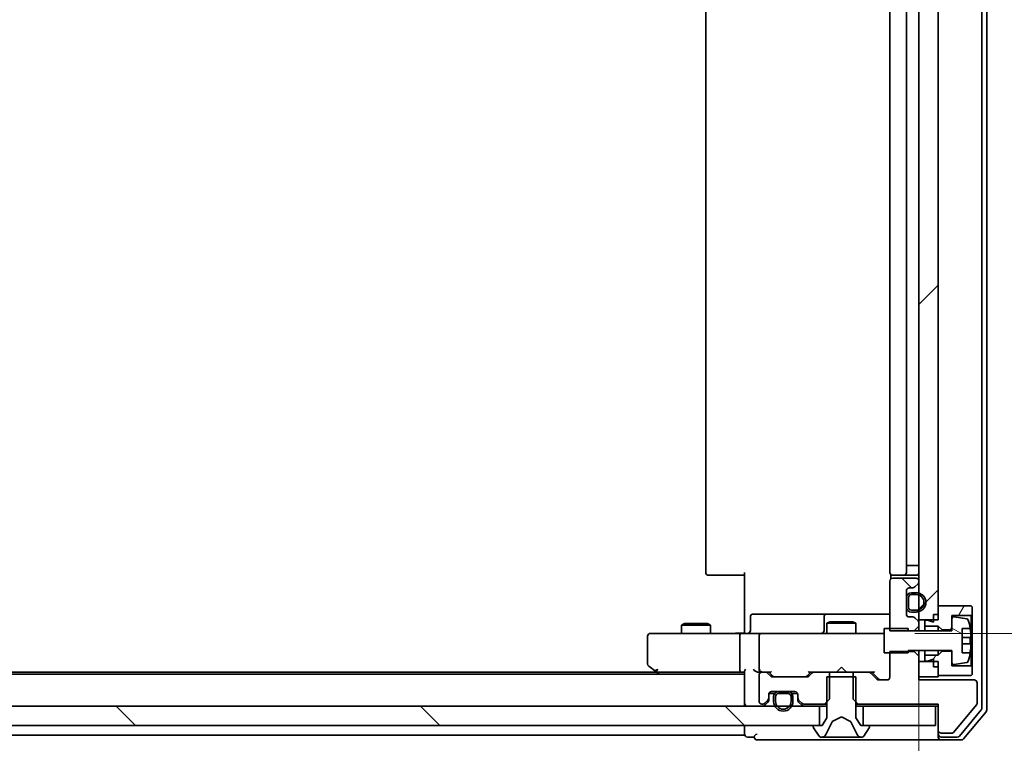
# Model space of a CAD drawing. Units: millimetres. Extents: x 36 to 10849, y 20 to 1987.
# Drawn here: x 2793 to 2895, y 1537 to 1611 of the extents above; entities that cross this region are included whole.
import ezdxf

# ---------------------------------------------------------------- set-up
doc = ezdxf.new("R2010")
doc.units = ezdxf.units.MM
doc.header["$LTSCALE"] = 2.5
doc.layers.get('Defpoints').update_dxf_attribs({"lineweight": 25})
for name, color, linetype, lineweight in [('Dimension (ISO)', 7, 'Continuous', 18), ('Hatch (ISO)', 1, 'Continuous', 18), ('Visible (ISO)', 7, 'Continuous', 35)]:
    doc.layers.add(name, color=color, linetype=linetype, lineweight=lineweight)
doc.styles.add('Note Text (TK)', font='MS PGothic.ttf')
doc.dimstyles.new('Default - Method 1b (TK)', dxfattribs={"dimscale": 2.5, "dimtxt": 2.5, "dimasz": 2.5, "dimexe": 1, "dimexo": 1.5, "dimgap": 1, "dimtad": 1, "dimdsep": 46, "dimtxsty": 'Note Text (TK)', "dimblk": 'OPEN', "dimcen": 0.09, "dimdle": 5, "dimclrd": 100, "dimclre": 100, "dimclrt": 7, "dimadec": 1, "dimazin": 1, "dimtfac": 1, "dimtmove": 0, "dimatfit": 3, "dimldrblk": 'OPEN', "dimfxl": 1, "dimtolj": 1, "dimlwd": -1, "dimlwe": -1, "dimarcsym": 0})
pattern_1 = [(45, (922.25, -36), (-15.71545, 15.71545), [])]
pattern_2 = [(60, (922.25, -36), (-19.24741, 11.1125), [])]
pattern_3 = [(135.0002, (922.25, -36), (-15.7154, -15.7155), [])]

# ---------------------------------------------------------------- blocks, each defined once
blk = doc.blocks.new('_Open')
at = {"color": 0, "linetype": 'ByBlock', "lineweight": -2}
for p, q in [((-1, 0.167), (0, 0)), ((-1, -0.167), (0, 0)), ((0, 0), (-1, 0))]:
    blk.add_line(p, q, dxfattribs=at)
blk = doc.blocks.new('*D30')
at = {"layer": 'Defpoints', "color": 0}
for p in [(2599.98, 1549.46), (2885.98, 1549.46), (2885.98, 1464.03)]:
    blk.add_point(p, dxfattribs=at)
at = {"layer": 'Dimension (ISO)', "color": 100}
for p, q in [((2599.98, 1545.71), (2599.98, 1461.53)), ((2885.98, 1545.71), (2885.98, 1461.53)), ((2609.98, 1464.03), (2875.98, 1464.03))]:
    blk.add_line(p, q, dxfattribs=at)
at = {"layer": 'Dimension (ISO)', "color": 100, "xscale": 10, "yscale": 10, "zscale": 10, "rotation": 180}
blk.add_blockref('_Open', (2599.98, 1464.03), dxfattribs=at)
at = {"layer": 'Dimension (ISO)', "color": 100, "xscale": 10, "yscale": 10, "zscale": 10}
blk.add_blockref('_Open', (2885.98, 1464.03), dxfattribs=at)
at = {"layer": 'Dimension (ISO)', "color": 7, "insert": (2725.3, 1476.5), "char_height": 6.25, "attachment_point": 4, "style": 'Note Text (TK)'}
blk.add_mtext('\\A1;\\fMS PGothic|b0|i0;{\\H17.4300;286', dxfattribs=at)
blk = doc.blocks.new('*D31')
at = {"layer": 'Defpoints', "color": 0}
for p in [(2881.79, 1675.06), (2971.79, 1675.06), (2881.79, 1548.06)]:
    blk.add_point(p, dxfattribs=at)
at = {"layer": 'Dimension (ISO)', "color": 100}
for p, q in [((2885.54, 1675.06), (2974.29, 1675.06)), ((2971.79, 1558.06), (2971.79, 1665.06)), ((2885.54, 1548.06), (2974.29, 1548.06))]:
    blk.add_line(p, q, dxfattribs=at)
at = {"layer": 'Dimension (ISO)', "color": 100, "xscale": 10, "yscale": 10, "zscale": 10}
for p, rotation in [((2971.79, 1675.06), 90), ((2971.79, 1548.06), 270)]:
    blk.add_blockref('_Open', p, dxfattribs=dict(at, rotation=rotation))
at = {"layer": 'Dimension (ISO)', "color": 7, "insert": (2959.33, 1594.68), "char_height": 6.25, "attachment_point": 4, "rotation": 90, "style": 'Note Text (TK)'}
blk.add_mtext('\\A1;\\fMS PGothic|b0|i0;{\\H17.4300;127', dxfattribs=at)

msp = doc.modelspace()

# ---------------------------------------------------------------- hatches: boundary and pattern name
at = {"layer": 'Hatch (ISO)'}
h = msp.add_hatch(dxfattribs=at)
h.set_pattern_fill('ANSI31', color=256, scale=177.8, style=0)
h.set_pattern_definition(pattern_1)
h.paths.add_polyline_path([(2885.9765, 1549.4627), (2887.9765, 1549.4627), (2887.9765, 1673.6627), (2885.9765, 1673.6627)])
h = msp.add_hatch(dxfattribs=at)
h.set_pattern_fill('ANSI31', color=256, scale=177.8, angle=90.00021, style=0)
h.set_pattern_definition(pattern_3)
edge = h.paths.add_edge_path()
edge.add_ellipse((2885.6765, 1553.387), major_axis=(0.2121, 0.2121), ratio=1, start_angle=270, end_angle=315)
edge.add_line((2885.9765, 1553.387), (2885.9765, 1553.4627))
edge.add_ellipse((2885.6765, 1553.4627), major_axis=(0, 0.3), ratio=1, start_angle=270, end_angle=360)
edge.add_line((2885.6765, 1553.7627), (2883.2765, 1553.7627))
edge.add_ellipse((2883.2765, 1553.4627), major_axis=(-0.3, 0), ratio=1, start_angle=270, end_angle=360)
edge.add_line((2882.9765, 1553.4627), (2882.9765, 1548.3192))
edge.add_line((2882.9765, 1548.3192), (2885.4765, 1548.3192))
edge.add_line((2885.4765, 1548.3192), (2885.9765, 1548.8192))
edge.add_line((2885.9765, 1548.8192), (2885.9765, 1549.1385))
edge.add_ellipse((2885.6765, 1549.1385), major_axis=(0, 0.3), ratio=1, start_angle=270, end_angle=315)
edge.add_line((2885.8887, 1549.3506), (2885.5644, 1549.6749))
edge.add_ellipse((2885.3523, 1549.4627), major_axis=(-0.2121, 0.2121), ratio=1, start_angle=270, end_angle=315)
edge.add_line((2885.3523, 1549.7627), (2884.9765, 1549.7627))
edge.add_ellipse((2884.9765, 1550.0627), major_axis=(-0.3, 0), ratio=1, start_angle=0, end_angle=90, ccw=False)
edge.add_line((2884.6765, 1550.0627), (2884.6765, 1552.4627))
edge.add_ellipse((2884.9765, 1552.4627), major_axis=(0, 0.3), ratio=1, start_angle=0, end_angle=90, ccw=False)
edge.add_line((2884.9765, 1552.7627), (2885.3523, 1552.7627))
edge.add_ellipse((2885.3523, 1553.0627), major_axis=(0.3, 0), ratio=1, start_angle=270, end_angle=315)
edge.add_line((2885.5644, 1552.8506), (2885.8887, 1553.1749))
h = msp.add_hatch(dxfattribs=at)
h.set_pattern_fill('ANSI31', color=256, scale=177.8, style=0)
h.set_pattern_definition(pattern_1)
edge = h.paths.add_edge_path()
edge.add_line((2885.1965, 1550.2627), (2885.6965, 1550.2627))
edge.add_ellipse((2885.6965, 1551.2627), major_axis=(1, 0), ratio=1, start_angle=270, end_angle=450)
edge.add_line((2885.6965, 1552.2627), (2885.1965, 1552.2627))
edge.add_ellipse((2885.1965, 1551.7627), major_axis=(-0.5, 0), ratio=1, start_angle=270, end_angle=360)
edge.add_line((2884.6965, 1551.7627), (2884.6965, 1550.7627))
edge.add_ellipse((2885.1965, 1550.7627), major_axis=(0, -0.5), ratio=1, start_angle=270, end_angle=360)
edge = h.paths.add_edge_path(flags=0)
edge.add_line((2885.1965, 1552.0627), (2885.6965, 1552.0627))
edge.add_ellipse((2885.6965, 1551.2627), major_axis=(0.8, 0), ratio=1, start_angle=270, end_angle=450, ccw=False)
edge.add_line((2885.6965, 1550.4627), (2885.1965, 1550.4627))
edge.add_ellipse((2885.1965, 1550.7627), major_axis=(-0.3, 0), ratio=1, start_angle=0, end_angle=90, ccw=False)
edge.add_line((2884.8965, 1550.7627), (2884.8965, 1551.7627))
edge.add_ellipse((2885.1965, 1551.7627), major_axis=(0, 0.3), ratio=1, start_angle=0, end_angle=90, ccw=False)
h = msp.add_hatch(dxfattribs=at)
h.set_pattern_fill('ANSI31', color=256, scale=177.8, angle=14.999978, style=0)
h.set_pattern_definition(pattern_2)
h.paths.add_polyline_path([(2887.9765, 1548.8127), (2888.3765, 1548.4127), (2889.3765, 1548.4127), (2889.3765, 1549.9127), (2891.3765, 1549.9127), (2891.4765, 1550.0127), (2891.4765, 1550.8127), (2891.3765, 1550.9127), (2887.9765, 1550.9127), (2887.9765, 1550.0127), (2887.4765, 1550.0127), (2887.4765, 1549.2127), (2886.8765, 1549.4127), (2886.5765, 1549.4127), (2886.5765, 1548.8127)])
h = msp.add_hatch(dxfattribs=at)
h.set_pattern_fill('ANSI31', color=256, scale=177.8, angle=105.000246, style=0)
h.set_pattern_definition([(150.0002, (922.25, -36), (-11.11242, -19.24746), [])])
edge = h.paths.add_edge_path()
edge.add_line((2882.3765, 1546.0627), (2884.8765, 1546.0627))
edge.add_line((2884.8765, 1546.0627), (2884.8765, 1546.3127))
edge.add_line((2884.8765, 1546.3127), (2889.3765, 1546.3127))
edge.add_line((2889.3765, 1546.3127), (2889.3765, 1545.0478))
edge.add_ellipse((2889.5765, 1545.0478), major_axis=(0, -0.2), ratio=1, start_angle=270, end_angle=369.212951)
edge.add_line((2889.6086, 1544.8504), (2890.9035, 1545.0604))
edge.add_ellipse((2890.8714, 1545.2578), major_axis=(0.1974, 0.032), ratio=1, start_angle=270, end_angle=333.896117)
edge.add_ellipse((2884.104, 1547.3127), major_axis=(2.113, 6.9588), ratio=1, start_angle=270, end_angle=276.993767)
edge.add_line((2891.2683, 1546.0627), (2890.4265, 1546.0627))
edge.add_line((2890.4265, 1546.0627), (2890.4265, 1548.5627))
edge.add_line((2890.4265, 1548.5627), (2891.2683, 1548.5627))
edge.add_ellipse((2884.104, 1547.3127), major_axis=(-1.25, 7.1643), ratio=1, start_angle=270, end_angle=276.993767)
edge.add_ellipse((2890.8714, 1549.3677), major_axis=(-0.0581, 0.1914), ratio=1, start_angle=270, end_angle=333.896117)
edge.add_line((2890.9035, 1549.5651), (2889.6086, 1549.7751))
edge.add_ellipse((2889.5765, 1549.5777), major_axis=(-0.1974, 0.032), ratio=1, start_angle=270, end_angle=369.212951)
edge.add_line((2889.3765, 1549.5777), (2889.3765, 1548.3127))
edge.add_line((2889.3765, 1548.3127), (2884.8765, 1548.3127))
edge.add_line((2884.8765, 1548.3127), (2884.8765, 1548.5627))
edge.add_line((2884.8765, 1548.5627), (2882.3765, 1548.5627))
edge.add_line((2882.3765, 1548.5627), (2882.3765, 1546.0627))
h = msp.add_hatch(dxfattribs=at)
h.set_pattern_fill('ANSI31', color=256, scale=177.8, angle=14.999978, style=0)
h.set_pattern_definition(pattern_2)
h.paths.add_polyline_path([(2888.3765, 1546.2127), (2887.9765, 1545.8127), (2886.5765, 1545.8127), (2886.5765, 1545.2127), (2886.8765, 1545.2127), (2887.4765, 1545.4127), (2887.4765, 1544.6127), (2887.9765, 1544.6127), (2887.9765, 1543.7127), (2891.3765, 1543.7127), (2891.4765, 1543.8127), (2891.4765, 1544.6127), (2891.3765, 1544.7127), (2889.3765, 1544.7127), (2889.3765, 1546.2127)])
h = msp.add_hatch(dxfattribs=at)
h.set_pattern_fill('ANSI31', color=256, scale=177.8, angle=90.00021, style=0)
h.set_pattern_definition(pattern_3)
h.paths.add_polyline_path([(2875.7265, 1538.5627), (2875.7265, 1540.5627), (2610.2265, 1540.5627), (2610.2265, 1538.5627)])

# ---------------------------------------------------------------- linework, layer by layer
at = {"layer": 'Visible (ISO)'}
for p, q in [((2892.4765, 1540.3524), (2892.4765, 1682.7731)), ((2892.9765, 1540.1714), (2892.9765, 1682.9541)), ((2885.9765, 1673.6627), (2885.9765, 1549.4627)), ((2887.9765, 1549.4627), (2887.9765, 1673.6627)), ((2863.9765, 1668.7627), (2863.9765, 1554.3627)), ((2882.9765, 1668.7627), (2882.9765, 1554.3627)), ((2884.6765, 1554.3627), (2884.6765, 1668.7627)), ((2884.6965, 1668.0627), (2884.6965, 1555.0627)), ((2884.6965, 1555.0627), (2885.1965, 1555.0627)), ((2885.6965, 1555.0627), (2885.1965, 1555.0627)), ((2885.6965, 1555.0627), (2885.9765, 1555.0627)), ((2864.3351, 1554.0627), (2864.2765, 1554.0627)), ((2864.3351, 1554.0627), (2865.0422, 1554.0627)), ((2865.1837, 1554.0627), (2865.0422, 1554.0627)), ((2865.1837, 1554.0627), (2867.5623, 1554.0627)), ((2867.9765, 1554.0627), (2867.5623, 1554.0627)), ((2867.9765, 1548.5627), (2867.9765, 1554.3627)), ((2883.0664, 1554.1487), (2883.0664, 1553.6768)), ((2883.3351, 1554.0627), (2883.2765, 1554.0627)), ((2885.6765, 1553.7627), (2883.2765, 1553.7627)), ((2883.3351, 1554.0627), (2884.0422, 1554.0627)), ((2884.1837, 1554.0627), (2884.0422, 1554.0627)), ((2884.1837, 1554.0627), (2884.3765, 1554.0627)), ((2884.3765, 1554.0627), (2885.6765, 1554.0627)), ((2882.9765, 1553.4627), (2882.9765, 1548.3192)), ((2884.9765, 1552.7627), (2885.3523, 1552.7627)), ((2885.5644, 1552.8506), (2885.8887, 1553.1749)), ((2885.9765, 1553.387), (2885.9765, 1553.4627)), ((2884.6765, 1550.0627), (2884.6765, 1552.4627)), ((2884.6965, 1551.7127), (2884.6765, 1551.7127)), ((2884.6765, 1551.7127), (2884.6765, 1550.8127)), ((2884.6965, 1551.7627), (2884.6965, 1550.7627)), ((2884.6965, 1550.8127), (2884.6965, 1551.7127)), ((2884.8965, 1550.7627), (2884.8965, 1551.7627)), ((2884.8965, 1551.7627), (2884.8965, 1550.7627)), ((2885.6965, 1552.2627), (2885.1965, 1552.2627)), ((2885.1965, 1552.0627), (2885.6965, 1552.0627)), ((2885.6965, 1552.0627), (2885.1965, 1552.0627)), ((2884.6765, 1550.8127), (2884.6965, 1550.8127)), ((2891.3765, 1550.9127), (2887.9765, 1550.9127)), ((2887.9765, 1550.9127), (2887.9765, 1550.0127)), ((2891.4765, 1550.8127), (2891.3765, 1550.9127)), ((2891.4765, 1550.0127), (2891.4765, 1550.8127)), ((2868.5779, 1548.3627), (2868.5779, 1549.7627)), ((2872.8075, 1550.0627), (2868.8779, 1550.0627)), ((2876.482, 1550.0627), (2872.8075, 1550.0627)), ((2876.182, 1549.7627), (2876.182, 1548.3627)), ((2876.6536, 1550.0627), (2876.482, 1550.0627)), ((2882.9765, 1550.0627), (2876.6536, 1550.0627)), ((2885.3523, 1549.7627), (2884.9765, 1549.7627)), ((2885.6965, 1550.4627), (2885.1965, 1550.4627)), ((2885.1965, 1550.4627), (2885.6965, 1550.4627)), ((2885.1965, 1550.2627), (2885.6965, 1550.2627)), ((2885.8887, 1549.3506), (2885.5644, 1549.6749)), ((2887.4765, 1550.0127), (2887.9765, 1550.0127)), ((2887.4765, 1550.0127), (2887.4765, 1549.2127)), ((2889.3765, 1548.4127), (2889.3765, 1549.9127)), ((2889.3765, 1549.9127), (2891.3765, 1549.9127)), ((2890.9035, 1549.5651), (2889.6086, 1549.7751)), ((2891.3765, 1549.9127), (2891.4765, 1550.0127)), ((2891.3765, 1549.9127), (2891.3765, 1544.7127)), ((2891.4765, 1544.6127), (2891.4765, 1550.0127)), ((2861.7833, 1549.0661), (2861.4765, 1548.9127)), ((2864.4765, 1548.9127), (2861.4765, 1548.9127)), ((2861.4765, 1548.0627), (2861.4765, 1548.9127)), ((2861.7833, 1549.0661), (2864.1698, 1549.0661)), ((2864.1698, 1549.0661), (2864.4765, 1548.9127)), ((2864.4765, 1548.0627), (2864.4765, 1548.9127)), ((2876.7833, 1549.2661), (2876.4765, 1549.1127)), ((2879.4765, 1549.1127), (2876.4765, 1549.1127)), ((2876.4765, 1548.0627), (2876.4765, 1549.1127)), ((2876.7833, 1549.2661), (2879.1698, 1549.2661)), ((2879.1698, 1549.2661), (2879.4765, 1549.1127)), ((2879.4765, 1548.0627), (2879.4765, 1549.1127)), ((2885.4765, 1548.3192), (2885.9765, 1548.8192)), ((2885.9765, 1549.4627), (2887.9765, 1549.4627)), ((2885.9765, 1549.1385), (2885.9765, 1549.4627)), ((2885.9765, 1548.8192), (2885.9765, 1549.1385)), ((2885.9765, 1548.3127), (2885.9765, 1548.8192)), ((2886.8765, 1549.4127), (2886.5765, 1549.4127)), ((2886.5765, 1549.4127), (2886.5765, 1548.8127)), ((2886.5765, 1548.8127), (2887.9765, 1548.8127)), ((2886.5765, 1548.3127), (2886.5765, 1548.8127)), ((2887.4765, 1549.2127), (2886.8765, 1549.4127)), ((2887.9765, 1548.8127), (2888.3765, 1548.4127)), ((2887.9765, 1548.3127), (2887.9765, 1548.8127)), ((2889.3765, 1549.5777), (2889.3765, 1548.3127)), ((2857.9765, 1547.7627), (2857.9765, 1544.9127)), ((2859.0399, 1548.0627), (2858.2765, 1548.0627)), ((2867.6008, 1548.0627), (2859.0399, 1548.0627)), ((2867.4765, 1547.7627), (2867.4765, 1544.3627)), ((2867.6008, 1548.0627), (2869.7765, 1548.0627)), ((2867.9765, 1548.5627), (2867.9765, 1548.2878)), ((2867.9765, 1548.0705), (2867.9765, 1548.2878)), ((2869.4765, 1547.7627), (2869.4765, 1544.3627)), ((2870.5948, 1548.0627), (2869.7765, 1548.0627)), ((2881.7911, 1548.0627), (2870.5948, 1548.0627)), ((2882.3765, 1548.0627), (2881.7911, 1548.0627)), ((2884.8765, 1548.5627), (2882.3765, 1548.5627)), ((2882.3765, 1548.5627), (2882.3765, 1546.0627)), ((2882.9765, 1548.3192), (2885.4765, 1548.3192)), ((2884.8765, 1548.3127), (2884.8765, 1548.5627)), ((2889.3765, 1548.3127), (2884.8765, 1548.3127)), ((2885.4765, 1548.3192), (2885.4765, 1548.3127)), ((2888.3765, 1548.4127), (2889.3765, 1548.4127)), ((2888.3765, 1548.3127), (2888.3765, 1548.4127)), ((2890.4265, 1546.0627), (2890.4265, 1548.5627)), ((2890.4265, 1548.5627), (2891.2683, 1548.5627)), ((2891.327, 1547.6252), (2890.4265, 1547.6252)), ((2890.4265, 1547.0002), (2891.327, 1547.0002)), ((2882.3765, 1546.0627), (2884.8765, 1546.0627)), ((2885.4765, 1546.2063), (2882.9765, 1546.2063)), ((2882.9765, 1546.2063), (2882.9765, 1543.5627)), ((2884.8765, 1546.0627), (2884.8765, 1546.3127)), ((2884.8765, 1546.3127), (2889.3765, 1546.3127)), ((2885.4765, 1546.3127), (2885.4765, 1546.2063)), ((2885.9765, 1545.7063), (2885.4765, 1546.2063)), ((2885.9765, 1545.7063), (2885.9765, 1546.3127)), ((2885.9765, 1543.2627), (2885.9765, 1545.7063)), ((2886.5765, 1545.8127), (2886.5765, 1546.3127)), ((2887.9765, 1545.8127), (2886.5765, 1545.8127)), ((2886.5765, 1545.8127), (2886.5765, 1545.2127)), ((2887.9765, 1545.8127), (2887.9765, 1546.3127)), ((2888.3765, 1546.2127), (2887.9765, 1545.8127)), ((2888.3765, 1546.2127), (2888.3765, 1546.3127)), ((2889.3765, 1546.2127), (2888.3765, 1546.2127)), ((2889.3765, 1546.3127), (2889.3765, 1545.0478)), ((2889.3765, 1544.7127), (2889.3765, 1546.2127)), ((2891.2683, 1546.0627), (2890.4265, 1546.0627)), ((2858.0965, 1544.6727), (2858.8299, 1544.1227)), ((2877.9765, 1544.5627), (2877.5365, 1544.1227)), ((2877.9765, 1544.5627), (2878.4165, 1544.1227)), ((2887.9765, 1545.1627), (2885.9765, 1545.1627)), ((2885.9765, 1545.1627), (2885.9765, 1543.5627)), ((2886.5765, 1545.2127), (2886.8765, 1545.2127)), ((2886.8765, 1545.2127), (2887.4765, 1545.4127)), ((2887.4765, 1545.4127), (2887.4765, 1544.6127)), ((2887.4765, 1544.6127), (2887.9765, 1544.6127)), ((2887.9765, 1543.5627), (2887.9765, 1545.1627)), ((2887.9765, 1544.6127), (2887.9765, 1543.7127)), ((2891.3765, 1544.7127), (2889.3765, 1544.7127)), ((2889.6086, 1544.8504), (2890.9035, 1545.0604)), ((2891.4765, 1544.6127), (2891.3765, 1544.7127)), ((2891.4765, 1543.8127), (2891.4765, 1544.6127)), ((2867.9765, 1543.8627), (2617.9765, 1543.8627)), ((2858.9099, 1544.0627), (2627.0432, 1544.0627)), ((2858.8299, 1544.1227), (2859.1765, 1543.8627)), ((2859.0399, 1544.3627), (2858.8843, 1544.2071)), ((2859.0099, 1544.0627), (2867.6008, 1544.0627)), ((2867.6008, 1544.0627), (2867.9765, 1544.0627)), ((2867.9765, 1544.1506), (2867.9765, 1540.8627)), ((2869.4008, 1544.0627), (2869.7765, 1544.0627)), ((2869.4765, 1543.7627), (2869.4765, 1541.0627)), ((2870.1523, 1544.0627), (2869.7765, 1544.0627)), ((2870.1523, 1544.0627), (2870.6526, 1544.0627)), ((2870.6887, 1543.6506), (2870.3644, 1543.9749)), ((2870.8887, 1543.6506), (2870.4765, 1544.0627)), ((2874.4023, 1543.5627), (2870.9008, 1543.5627)), ((2874.4144, 1543.6506), (2874.8265, 1544.0627)), ((2874.9387, 1543.9749), (2874.6144, 1543.6506)), ((2874.6504, 1544.0627), (2875.1508, 1544.0627)), ((2876.747, 1544.0627), (2875.1508, 1544.0627)), ((2879.4765, 1543.5627), (2876.4765, 1543.5627)), ((2876.4765, 1543.5627), (2876.4765, 1539.3627)), ((2876.747, 1541.2627), (2876.747, 1544.0627)), ((2876.747, 1544.0627), (2879.206, 1544.0627)), ((2877.4765, 1544.0627), (2877.5365, 1544.1227)), ((2878.4165, 1544.1227), (2878.4765, 1544.0627)), ((2880.8023, 1544.0627), (2879.206, 1544.0627)), ((2879.206, 1544.0627), (2879.206, 1541.2627)), ((2879.4765, 1539.3627), (2879.4765, 1543.5627)), ((2880.8023, 1544.0627), (2881.3026, 1544.0627)), ((2881.6387, 1543.3506), (2881.0144, 1543.9749)), ((2881.1265, 1544.0627), (2881.8387, 1543.3506)), ((2885.9765, 1543.5627), (2887.9765, 1543.5627)), ((2887.9765, 1543.7127), (2891.3765, 1543.7127)), ((2891.3765, 1543.7127), (2891.4765, 1543.8127)), ((2882.6765, 1543.2627), (2881.8508, 1543.2627)), ((2891.6765, 1543.2627), (2885.9765, 1543.2627)), ((2891.9765, 1540.8352), (2891.9765, 1542.9627)), ((2870.4765, 1541.387), (2870.4765, 1541.7627)), ((2871.0765, 1541.8427), (2870.4874, 1541.8427)), ((2870.4937, 1541.8627), (2871.0924, 1541.8627)), ((2870.7765, 1542.0627), (2873.1765, 1542.0627)), ((2870.9765, 1541.5427), (2870.9765, 1541.0427)), ((2871.1765, 1541.0427), (2871.1765, 1541.5427)), ((2871.1765, 1541.5427), (2871.1765, 1541.0427)), ((2872.4765, 1542.0427), (2871.4765, 1542.0427)), ((2871.4765, 1541.8427), (2872.4765, 1541.8427)), ((2872.4765, 1541.8427), (2871.4765, 1541.8427)), ((2871.5265, 1542.0627), (2871.5265, 1542.0427)), ((2872.4265, 1542.0627), (2871.5265, 1542.0627)), ((2871.5265, 1542.0427), (2872.4265, 1542.0427)), ((2872.4265, 1542.0427), (2872.4265, 1542.0627)), ((2872.7765, 1541.5427), (2872.7765, 1541.0427)), ((2872.7765, 1541.0427), (2872.7765, 1541.5427)), ((2872.8607, 1541.8627), (2873.4594, 1541.8627)), ((2873.4657, 1541.8427), (2872.8765, 1541.8427)), ((2872.9765, 1541.0427), (2872.9765, 1541.5427)), ((2873.4765, 1541.7627), (2873.4765, 1541.387)), ((2875.7265, 1540.5627), (2610.2265, 1540.5627)), ((2867.9765, 1540.8627), (2867.9765, 1540.5627)), ((2869.7765, 1540.7627), (2869.8523, 1540.7627)), ((2870.0644, 1540.8506), (2870.3887, 1541.1749)), ((2870.0644, 1540.6506), (2870.3887, 1540.9749)), ((2870.4765, 1541.187), (2870.4765, 1541.387)), ((2873.4765, 1541.387), (2873.4765, 1541.187)), ((2873.5644, 1541.1749), (2873.8887, 1540.8506)), ((2873.5644, 1540.9749), (2873.8887, 1540.6506)), ((2874.1008, 1540.7627), (2876.247, 1540.7627)), ((2875.7265, 1538.5627), (2875.7265, 1540.5627)), ((2875.7265, 1540.5627), (2876.4765, 1540.5627)), ((2876.247, 1540.7627), (2876.747, 1541.2627)), ((2876.247, 1540.7627), (2876.4765, 1540.7627)), ((2879.206, 1541.2627), (2879.706, 1540.7627)), ((2879.4765, 1540.7627), (2879.706, 1540.7627)), ((2879.4765, 1540.5627), (2880.2265, 1540.5627)), ((2879.706, 1540.7627), (2887.9765, 1540.7627)), ((2887.6765, 1540.5627), (2880.2265, 1540.5627)), ((2880.2265, 1540.5627), (2880.2265, 1538.5627)), ((2887.6765, 1540.5627), (2887.9765, 1540.5627)), ((2887.6765, 1538.5627), (2887.6765, 1540.5627)), ((2887.9765, 1540.7627), (2887.9765, 1538.0627)), ((2889.5365, 1537.8347), (2891.9302, 1540.7071)), ((2890.1656, 1537.4707), (2892.407, 1540.1603)), ((2890.5665, 1537.1707), (2892.907, 1539.9793)), ((2610.2265, 1538.5627), (2875.7265, 1538.5627)), ((2867.9765, 1538.5627), (2867.9765, 1537.8627)), ((2875.0765, 1538.4627), (2875.0765, 1538.422)), ((2875.9765, 1538.5627), (2875.1765, 1538.5627)), ((2876.4765, 1539.3627), (2875.9765, 1538.5627)), ((2876.3644, 1537.6405), (2877.0077, 1538.937)), ((2877.0291, 1538.959), (2877.9765, 1539.4627)), ((2877.9765, 1539.4627), (2878.924, 1538.959)), ((2878.9453, 1538.937), (2879.5887, 1537.6405)), ((2879.9765, 1538.5627), (2879.4765, 1539.3627)), ((2880.7765, 1538.5627), (2879.9765, 1538.5627)), ((2880.2265, 1538.5627), (2887.6765, 1538.5627)), ((2880.8765, 1538.422), (2880.8765, 1538.4627)), ((2617.9765, 1537.5627), (2867.9765, 1537.5627)), ((2867.9765, 1537.8627), (2867.9765, 1537.5627)), ((2875.1089, 1538.313), (2875.6674, 1537.4538)), ((2880.2857, 1537.4538), (2880.8442, 1538.313)), ((2887.9765, 1538.0627), (2887.9765, 1537.6627)), ((2887.9765, 1537.3627), (2887.9765, 1537.6627)), ((2888.2765, 1537.7627), (2889.3829, 1537.7627)), ((2868.2765, 1537.3627), (2868.9765, 1537.3627)), ((2869.2765, 1537.0627), (2872.9765, 1537.0627)), ((2872.9765, 1537.0627), (2888.2765, 1537.0627)), ((2875.8351, 1537.3627), (2875.9165, 1537.3627)), ((2875.9165, 1537.3627), (2875.9538, 1537.3627)), ((2875.9538, 1537.3627), (2876.7333, 1537.3627)), ((2877.5725, 1537.3627), (2876.7333, 1537.3627)), ((2877.5725, 1537.3627), (2877.5861, 1537.3627)), ((2877.5861, 1537.3627), (2878.367, 1537.3627)), ((2878.367, 1537.3627), (2878.3806, 1537.3627)), ((2879.2197, 1537.3627), (2878.3806, 1537.3627)), ((2879.2197, 1537.3627), (2879.9993, 1537.3627)), ((2879.9993, 1537.3627), (2880.0366, 1537.3627)), ((2880.0366, 1537.3627), (2880.118, 1537.3627)), ((2888.2765, 1537.3627), (2889.9352, 1537.3627)), ((2888.2765, 1537.0627), (2890.336, 1537.0627))]:
    msp.add_line(p, q, dxfattribs=at)
for centre, radius, start, end in [((2864.2765, 1554.3627), 0.3, 180, 270), ((2883.2765, 1554.3627), 0.3, 180, 270), ((2883.2765, 1553.4627), 0.3, 90, 180), ((2884.3765, 1554.3627), 0.3, 270, 0), ((2885.6765, 1554.3627), 0.3, 270, 0), ((2885.6765, 1553.4627), 0.3, 0, 90), ((2884.9765, 1552.4627), 0.3, 90, 180), ((2885.3523, 1553.0627), 0.3, 270, 315), ((2885.6765, 1553.387), 0.3, 315, 0), ((2885.1965, 1551.7627), 0.5, 90, 180), ((2885.1965, 1551.7627), 0.3, 90, 180), ((2885.1965, 1551.7627), 0.3, 90, 180), ((2885.6965, 1551.2627), 1, 270, 90), ((2885.6965, 1551.2627), 0.8, 270, 90), ((2885.6965, 1551.2627), 0.8, 270, 90), ((2885.1965, 1550.7627), 0.5, 180, 270), ((2885.1965, 1550.7627), 0.3, 180, 270), ((2885.1965, 1550.7627), 0.3, 180, 270), ((2868.8779, 1549.7627), 0.3, 90, 180), ((2876.482, 1549.7627), 0.3, 90, 180), ((2884.9765, 1550.0627), 0.3, 180, 270), ((2885.3523, 1549.4627), 0.3, 45, 90), ((2889.5765, 1549.5777), 0.2, 80.787049, 180), ((2885.6765, 1549.1385), 0.3, 0, 45), ((2890.8714, 1549.3677), 0.2, 16.890932, 80.787049), ((2884.104, 1547.3127), 7.2725, 9.897166, 16.890932), ((2858.2765, 1547.7627), 0.3, 90, 180), ((2868.2779, 1548.3627), 0.3, 270, 0), ((2869.7765, 1547.7627), 0.3, 90, 180), ((2875.882, 1548.3627), 0.3, 270, 0), ((2884.104, 1547.3127), 7.2658, 6.222211, 9.906408), ((2884.104, 1547.3127), 7.1643, 357.500008, 2.499992), ((2884.104, 1547.3127), 7.2725, 343.109068, 350.102834), ((2884.104, 1547.3127), 7.2658, 350.093592, 353.777789), ((2858.2765, 1544.9127), 0.3, 180, 233.130102), ((2889.5765, 1545.0478), 0.2, 180, 279.212951), ((2890.8714, 1545.2578), 0.2, 279.212951, 343.109068), ((2859.0099, 1544.3627), 0.3, 233.130102, 246.562021), ((2859.0099, 1544.3627), 0.3, 246.562004, 270), ((2869.7765, 1544.3627), 0.3, 180, 211.244455), ((2869.7765, 1543.7627), 0.3, 90, 180), ((2869.7765, 1544.3627), 0.3, 246.562016, 270), ((2870.1523, 1543.7627), 0.3, 45, 90), ((2870.9008, 1543.8627), 0.3, 225, 270), ((2874.4023, 1543.8627), 0.3, 270, 315), ((2875.1508, 1543.7627), 0.3, 90, 135), ((2880.8023, 1543.7627), 0.3, 45, 90), ((2882.6765, 1543.5627), 0.3, 270, 0), ((2881.8508, 1543.5627), 0.3, 225, 270), ((2891.6765, 1542.9627), 0.3, 0, 90), ((2870.7765, 1541.7627), 0.3, 90, 180), ((2871.4765, 1541.5427), 0.5, 90, 180), ((2871.4765, 1541.5427), 0.3, 90, 180), ((2871.4765, 1541.5427), 0.3, 90, 180), ((2872.4765, 1541.5427), 0.5, 0, 90), ((2872.4765, 1541.5427), 0.3, 0, 90), ((2872.4765, 1541.5427), 0.3, 0, 90), ((2873.1765, 1541.7627), 0.3, 0, 90), ((2868.2765, 1540.8627), 0.3, 180, 270), ((2869.7765, 1541.0627), 0.3, 180, 270), ((2869.8523, 1541.0627), 0.3, 270, 315), ((2869.8523, 1540.8627), 0.3, 270, 315), ((2870.1765, 1541.387), 0.3, 315, 0), ((2870.1765, 1541.187), 0.3, 315, 0), ((2871.9765, 1541.0427), 1, 180, 0), ((2871.9765, 1541.0427), 0.8, 180, 0), ((2871.9765, 1541.0427), 0.8, 180, 0), ((2873.7765, 1541.387), 0.3, 180, 225), ((2873.7765, 1541.187), 0.3, 180, 225), ((2874.1008, 1541.0627), 0.3, 225, 270), ((2874.1008, 1540.8627), 0.3, 225, 270), ((2891.7765, 1540.8352), 0.2, 320.194429, 0), ((2892.1765, 1540.3524), 0.3, 320.194429, 0), ((2892.6765, 1540.1714), 0.3, 320.194429, 0), ((2875.1765, 1538.4627), 0.1, 90, 180), ((2877.0525, 1538.9148), 0.05, 118, 153.608297), ((2878.9006, 1538.9148), 0.05, 26.391703, 62), ((2880.7765, 1538.4627), 0.1, 0, 90), ((2868.2765, 1537.6627), 0.3, 180, 270), ((2869.2765, 1537.3627), 0.3, 90, 180), ((2875.2765, 1538.422), 0.2, 180, 213.023868), ((2875.8351, 1537.5627), 0.2, 213.023868, 270), ((2875.9165, 1537.8627), 0.5, 270, 333.608297), ((2880.0366, 1537.8627), 0.5, 206.391703, 270), ((2880.118, 1537.5627), 0.2, 270, 326.976132), ((2880.6765, 1538.422), 0.2, 326.976132, 0), ((2888.2765, 1538.0627), 0.3, 180, 270), ((2888.2765, 1537.6627), 0.3, 180, 270), ((2889.3829, 1537.9627), 0.2, 270, 320.194429), ((2889.9352, 1537.6627), 0.3, 270, 320.194429), ((2869.2765, 1537.3627), 0.3, 180, 270), ((2888.2765, 1537.3627), 0.3, 180, 270), ((2890.336, 1537.3627), 0.3, 270, 320.194429)]:
    msp.add_arc(centre, radius, start, end, dxfattribs=at)
for centre, major_axis, ratio, start_param, end_param in [((2867.6008, 1547.7627), (0, -0.3), 0.41421356, 3.14159265, 4.71238898), ((2859.0399, 1544.3402), (0.2411, -0.4823), 0.37002441, 4.52944541, 4.80417225), ((2867.6008, 1544.3627), (0, -0.3), 0.41421356, 4.71238898, 6.28318531), ((2868.2765, 1544.3627), (-0.2772, -0.2772), 0.41421356, 5.10508806, 5.89048623), ((2869.1008, 1544.3627), (-0.2772, 0.2772), 0.41421356, 1.17809725, 1.96349541), ((2869.4008, 1544.3627), (-0.4243, 0), 0.70710678, 0.78539816, 1.57079633), ((2869.7765, 1544.3402), (-0.2515, -0.483), 0.33843751, 4.88684285, 5.16156968), ((2869.8088, 1544.3627), (-0.6487, -0.2044), 0.33843751, 1.23011504, 1.46454615), ((2870.7558, 1544.3627), (0.1246, 0.2958), 0.40041045, 3.30861727, 3.95211838), ((2871.1008, 1543.8627), (-0.3, 0), 0.99985076, 0.78532354, 1.57079633), ((2874.2022, 1543.8627), (0.3, 0), 0.99985076, 4.71238898, 5.49786177), ((2874.5473, 1544.3627), (-0.1246, 0.2958), 0.40041045, 2.33106693, 2.97456804), ((2881.4058, 1544.3627), (0.1246, 0.2958), 0.40041045, 3.30861727, 3.95211838), ((2882.0508, 1543.5627), (-0.3, 0), 0.99985076, 0.78532354, 1.57079633)]:
    msp.add_ellipse(centre, major_axis=major_axis, ratio=ratio, start_param=start_param, end_param=end_param, dxfattribs=at)
for points, knots in [([(2866.814, 1548.0627), (2866.8834, 1548.0627), (2866.9552, 1548.0653), (2867.1036, 1548.0722), (2867.1802, 1548.0766), (2867.3371, 1548.084), (2867.4176, 1548.0868), (2867.5795, 1548.0887), (2867.6609, 1548.0878), (2867.8212, 1548.0827), (2867.9, 1548.0787), (2867.9765, 1548.0747)], [0, 0, 0, 0, 0.022954349, 0.022954349, 0.045908698, 0.045908698, 0.068863048, 0.068863048, 0.091817397, 0.091817397, 0.114771746, 0.114771746, 0.114771746, 0.114771746]), ([(2891.327, 1548.1002), (2891.3335, 1548.0408), (2891.3391, 1547.9773), (2891.3466, 1547.8602), (2891.3484, 1547.8067), (2891.3484, 1547.7221), (2891.3466, 1547.6855), (2891.3391, 1547.6371), (2891.3335, 1547.6252), (2891.327, 1547.6252)], [0, 0, 0, 0, 0.0179369429, 0.0179369429, 0.0358738858, 0.0358738858, 0.0538108287, 0.0538108287, 0.0717477716, 0.0717477716, 0.0717477716, 0.0717477716]), ([(2891.327, 1547.0002), (2891.3335, 1547.0002), (2891.3391, 1546.9884), (2891.3466, 1546.94), (2891.3484, 1546.9034), (2891.3484, 1546.8188), (2891.3466, 1546.7653), (2891.3391, 1546.6482), (2891.3335, 1546.5847), (2891.327, 1546.5252)], [0, 0, 0, 0, 0.0179369429, 0.0179369429, 0.0358738858, 0.0358738858, 0.0538108287, 0.0538108287, 0.0717477716, 0.0717477716, 0.0717477716, 0.0717477716]), ([(2858.8906, 1544.0875), (2858.8895, 1544.0902), (2858.8885, 1544.0931), (2858.8835, 1544.1099), (2858.8807, 1544.1314), (2858.8806, 1544.1683), (2858.8818, 1544.1879), (2858.8843, 1544.2071)], [0.250886766, 0.250886766, 0.250886766, 0.250886766, 0.2528779694, 0.2528779694, 0.2619584182, 0.2619584182, 0.268388032, 0.268388032, 0.268388032, 0.268388032]), ([(2869.6572, 1544.0875), (2869.6517, 1544.0899), (2869.6462, 1544.0925), (2869.6123, 1544.1097), (2869.586, 1544.1291), (2869.5487, 1544.1663), (2869.5322, 1544.1871), (2869.5201, 1544.2071)], [0.3810312192, 0.3810312192, 0.3810312192, 0.3810312192, 0.382741903, 0.382741903, 0.3917616542, 0.3917616542, 0.3985536381, 0.3985536381, 0.3985536381, 0.3985536381])]:
    msp.add_open_spline(points, degree=3, knots=knots, dxfattribs=at)

# ---------------------------------------------------------------- dimensions: what is measured, and where the dimension line sits
at = {"layer": 'Dimension (ISO)', "color": 100}
dim = msp.add_linear_dim(base=(2971.7911, 1675.0627), p1=(2881.7911, 1548.0627), p2=(2881.7911, 1675.0627), angle=270, text='\\fMS PGothic|b0|i0;{\\H17.4300;<>', dimstyle='Default - Method 1b (TK)', override={"dimasz": 4, "dimgap": 1.5, "dimdec": 0, "dimtol": 0, "dimlim": 0, "dimtp": 0, "dimtm": 0, "dimtdec": 0, "dimtofl": 0, "dimatfit": 1}, dxfattribs=at)
dim.commit()
dim.dimension.update_dxf_attribs({"geometry": '*D31', "text_midpoint": (2971.7911, 1611.5627), "dimtype": 160})
dim = msp.add_linear_dim(base=(2885.9765, 1464.0346), p1=(2599.9765, 1549.4627), p2=(2885.9765, 1549.4627), text='\\fMS PGothic|b0|i0;{\\H17.4300;<>', dimstyle='Default - Method 1b (TK)', override={"dimasz": 4, "dimgap": 1.5, "dimdec": 0, "dimtol": 0, "dimlim": 0, "dimtp": 0, "dimtm": 0, "dimtdec": 0, "dimtofl": 0, "dimatfit": 1}, dxfattribs=at)
dim.commit()
dim.dimension.update_dxf_attribs({"geometry": '*D30', "text_midpoint": (2742.9765, 1464.0346), "dimtype": 160})

doc.saveas('drawing.dxf')
